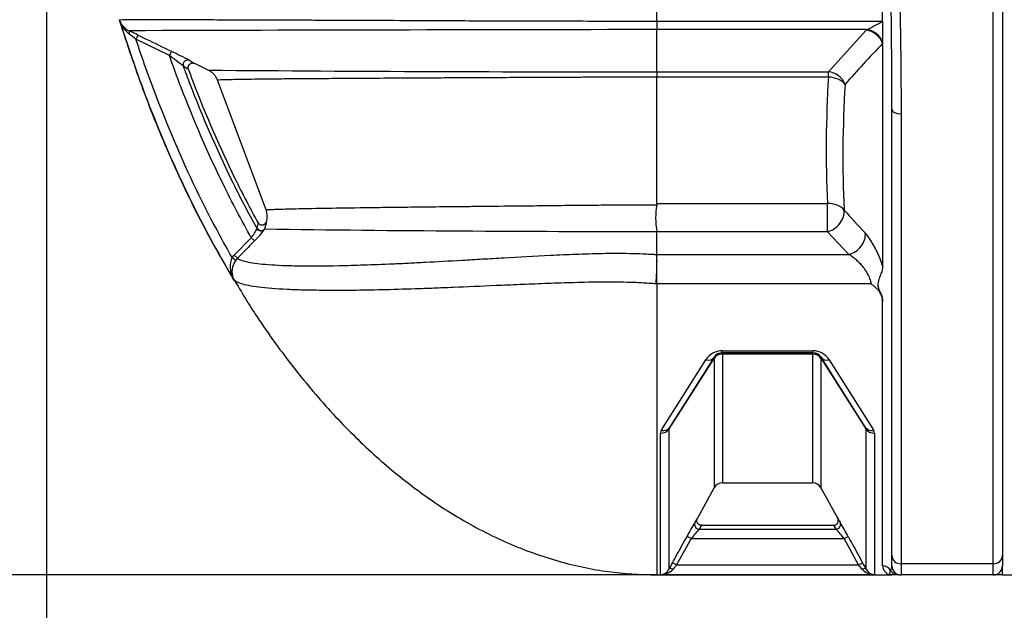
# Model space of a CAD drawing. Units: millimetres. Extents: x 0 to 16800, y 0 to 11880.
# Drawn here: x 3769 to 4838, y 7600 to 8241 of the extents above; entities that cross this region are included whole.
import ezdxf
from ezdxf import colors
from ezdxf.entities.mleader import LeaderData, LeaderLine
from ezdxf.enums import TextEntityAlignment as Align
from ezdxf.math import Vec2, Vec3

# ---------------------------------------------------------------- set-up
doc = ezdxf.new("R2010")
doc.units = ezdxf.units.MM
doc.header["$LTSCALE"] = 40
doc.layers.add('Default', color=7, linetype='Continuous')
doc.layers.add('DV1_0', color=7, linetype='Continuous')
doc.styles.add('SEACAD_Arial', font='arial.ttf')
doc.dimstyles.new('ISO', dxfattribs={"dimtxt": 140, "dimasz": 140, "dimexe": 70, "dimexo": 0, "dimgap": 35, "dimtad": 1, "dimtxsty": 'SEACAD_Arial', "dimblk1": '_SE_FILLED', "dimblk2": '_SE_FILLED', "dimsah": 1, "dimcen": 70, "dimadec": 0, "dimazin": 0, "dimtfac": 0.5, "dimtdec": 3, "dimtmove": 0, "dimatfit": 3, "dimfxl": 1, "dimarcsym": 0})

# ---------------------------------------------------------------- blocks, each defined once
blk = doc.blocks.new('_SE_FILLED')
at = {"color": 0}
blk.add_line((0, 0), (-1, 0), dxfattribs=at)
blk.add_solid([(0, 0), (-1, -0.1665), (-1, 0.1665), (0, 0)], dxfattribs=at)
blk = doc.blocks.new('SE4')
at = {"layer": 'DV1_0', "color": 7, "linetype": 'Continuous'}
for p, q in [((4826.3, 7650.3), (4826.3, 8693.1)), ((4461.3, 8239.9), (4461.3, 8417.4)), ((4706.3, 8239.9), (4706.3, 8390.9)), ((4836.3, 8311.3), (4836.3, 7659.1)), ((3877.4, 8241.3), (3877.4, 8241.2)), ((3877.4, 8241.2), (3877.4, 8241.2)), ((4461.3, 8239.9), (4706.3, 8239.9)), ((4461.3, 8239.9), (4461.3, 8239.9)), ((4461.3, 8239.9), (4461.3, 8230.6)), ((4706.3, 8239.9), (4706.3, 8216.6)), ((3897.8, 8224.7), (3895.6, 8220.2)), ((4461.3, 8184.9), (4461.3, 8230.6)), ((4688.9, 8230.6), (4461.3, 8230.6)), ((4647.4, 8184.8), (4688.3, 8230)), ((4688.3, 8230), (4688.9, 8230.6)), ((3931.9, 8202.6), (3895.6, 8220.2)), ((4706.3, 8216.6), (4706.3, 8215.4)), ((4706.3, 8215.4), (4706.3, 7973.9)), ((3934.1, 8207.1), (3931.9, 8202.6)), ((3974.2, 8186.6), (3959.6, 8193.8)), ((4461.3, 8184.9), (4461.3, 8184.8)), ((4461.3, 8184.8), (4647.4, 8184.8)), ((4461.3, 8041.6), (4461.3, 8179.1)), ((4461.3, 8179.1), (4461.3, 8179.1)), ((4647.4, 8179.1), (4461.3, 8179.1)), ((4647.4, 8179.1), (4647.4, 8184.8)), ((4036.9, 8034.9), (3984.1, 8175.7)), ((4716.3, 7659.1), (4716.3, 8144)), ((4726.3, 8139), (4726.3, 7650.3)), ((4461.2, 8040.3), (4461.3, 8041.6)), ((4461.3, 8041.6), (4646.3, 8041.6)), ((4646.3, 8011), (4646.3, 8041.6)), ((4037.3, 8021.9), (4035.2, 8013.9)), ((4027.1, 8014.5), (4027.3, 8015)), ((4035.2, 8013.9), (4035, 8013.4)), ((4461.3, 8011), (4461.3, 8011.2)), ((4461.3, 7986.3), (4461.3, 8011)), ((4646.3, 8011), (4461.3, 8011)), ((4669.4, 7986.3), (4646.3, 8011)), ((4002.2, 7985.6), (4020.8, 8004.5)), ((4020.8, 8004.5), (4024.3, 8001)), ((4000, 7983.1), (4002.2, 7985.6)), ((4002.2, 7985.6), (4005.8, 7982.2)), ((4461.3, 7986.3), (4669.4, 7986.3)), ((4461.3, 7986.3), (4461.3, 7986.3)), ((4461.3, 7986.3), (4461.3, 7986.3)), ((4000, 7983.1), (4004, 7980.1)), ((4005.8, 7982.2), (4004, 7980.1)), ((4461.3, 7954.3), (4461.3, 7979.6)), ((4001.3, 7960.2), (4001, 7959.9)), ((4001, 7959.9), (4001, 7959.9)), ((4001, 7959.9), (4001, 7959.9)), ((4461.3, 7954.3), (4460.2, 7954.3)), ((4461.3, 7954.3), (4461.3, 7638.1)), ((4693.7, 7954.3), (4461.3, 7954.3)), ((4706.3, 7648), (4706.3, 7935.3)), ((4532.1, 7881.7), (4630.6, 7881.7)), ((4532.1, 7879.5), (4532.1, 7881.7)), ((4630.6, 7879.5), (4532.1, 7879.5)), ((4532.5, 7878.1), (4532.5, 7879.5)), ((4630.1, 7878.1), (4630.1, 7879.5)), ((4630.6, 7879.5), (4630.6, 7881.7)), ((4466, 7795), (4514.4, 7871.8)), ((4522.9, 7873.3), (4474.3, 7796.9)), ((4523.2, 7874.6), (4474.9, 7798.4)), ((4522.9, 7873.3), (4523.3, 7873.3)), ((4523.3, 7873.3), (4523.3, 7732.7)), ((4630.1, 7878.1), (4532.5, 7878.1)), ((4532.5, 7878.1), (4532.5, 7738.1)), ((4630.1, 7878.1), (4630.1, 7738.1)), ((4639.3, 7873.3), (4639.3, 7732.7)), ((4639.3, 7873.3), (4639.8, 7873.3)), ((4687.8, 7798.4), (4639.4, 7874.6)), ((4688.3, 7796.9), (4639.8, 7873.3)), ((4648.3, 7871.8), (4696.7, 7795)), ((4466, 7795), (4465.1, 7792.1)), ((4474.3, 7796.9), (4474.9, 7798.4)), ((4474.3, 7796.9), (4474.3, 7644.4)), ((4687.8, 7798.4), (4688.3, 7796.9)), ((4688.3, 7644.4), (4688.3, 7796.9)), ((4697.5, 7792.1), (4696.7, 7795)), ((4465.1, 7638.5), (4465.1, 7792.1)), ((4697.5, 7792.1), (4697.5, 7638.5)), ((4505.1, 7699.6), (4523.3, 7732.7)), ((4532.5, 7738.1), (4630.1, 7738.1)), ((4639.3, 7732.7), (4657.5, 7699.6)), ((4509.5, 7692.1), (4507, 7688)), ((4507, 7688), (4655.7, 7688)), ((4509.5, 7692.1), (4653.2, 7692.1)), ((4655.7, 7688), (4653.2, 7692.1)), ((4498.3, 7677.6), (4482.5, 7649)), ((4498.3, 7677.6), (4493.9, 7680)), ((4498.3, 7677.6), (4664.4, 7677.6)), ((4664.4, 7677.6), (4668.8, 7680)), ((4680.1, 7649), (4664.4, 7677.6)), ((4716.3, 7648.1), (4716.3, 7659.1)), ((4836.3, 7659.1), (4836.3, 7648.1)), ((4482.5, 7649), (4478.1, 7651.4)), ((4482.5, 7649), (4680.1, 7649)), ((4680.1, 7649), (4684.5, 7651.4)), ((4726.3, 7650.3), (4726.3, 7638.1)), ((4826.3, 7650.3), (4726.3, 7650.3)), ((4826.3, 7638.1), (4826.3, 7650.3)), ((4836.3, 7638.1), (4836.3, 7648.1)), ((4461.3, 7638.1), (4716.3, 7638.1)), ((4465.1, 7638.5), (4697.5, 7638.5)), ((4723.6, 7638.1), (4716.3, 7638.1)), ((4826.3, 7638.1), (4726.3, 7638.1)), ((4836.3, 7638.1), (4826.3, 7638.1)), ((4836.3, 7638.1), (5136.3, 7638.1))]:
    blk.add_line(p, q, dxfattribs=at)
for centre, radius, start, end in [((3884.3, 8243.5), 7.3, 198.4643, 215.4237), ((3887.1, 8244.4), 10.3, 198.2485, 198.5884), ((3887.1, 8244.4), 10.3, 198.2485, 199.1167), ((3897.1, 8248), 20.7, 204.8553, 244.4292), ((3908, 8250.5), 31.7, 201.599, 231.6636), ((4633.1, 8355.6), 136.9, 294.0657, 302.3391), ((4776.5, -266222.7), 274453.5, 90.065787, 90.185434), ((2835.6, 6041.7), 2427.7, 64.0531, 64.304), ((2716.8, 6649.1), 1964.2, 53.1195, 53.3826), ((5417.6, 7520.3), 994.5, 135.6623, 139.1398), ((3585.7, 7734.4), 582.3, 51.6264, 53.5166), ((3696.3, 7707.4), 553.3, 62.2412, 64.548), ((4063.2, 8384), 225.3, 238.9933, 240.6178), ((4070, 8391), 226, 239.1118, 240.7639), ((4394.6, 57047.7), 48862.9, 269.50707, 270.07824), ((4412.4, 8182), 49, 356.6358, 3.3549), ((5924.5, 8100), 1279.5, 176.4531, 182.6139), ((5922.3, 8092.4), 1259.2, 176.425, 182.6344), ((4535.2, 8026.1), 75.4, 169.1437, 191.3893), ((18482.2, 20854.1), 18848.7, 222.85368, 222.95668), ((4009.6, 8020.7), 18.6, 342.1375, 0.7484), ((3987.5, 8032.7), 43.6, 319.7472, 335.3473), ((3969.5, 8059.1), 79.9, 313.3589, 325.1177), ((4434.5, 37348.7), 29337.4, 269.22007, 270.05231), ((4605.8, 7943.8), 104.9, 16.7015, 38.9517), ((4282.3, 7982.9), 179, 358.9353, 1.0617), ((4023.4, 7972.9), 25.6, 156.4518, 208.7357), ((4020, 7967.7), 20.2, 142.2113, 201.9978), ((3986.6, 7987.5), 474.8, 355.9909, 359.0441), ((3996.7, 7958), 5, 25.6308, 30.9356), ((4532.1, 7860.7), 21, 90.0942, 147.9296), ((4532.1, 7869), 10.5, 90, 147.581), ((4630.5, 7860.7), 21, 32.0672, 89.9091), ((4630.6, 7869), 10.5, 32.419, 90), ((4532.5, 7727.6), 10.5, 90, 151.1892), ((4630.1, 7727.6), 10.5, 28.8108, 90), ((4455.9, 7726.7), 56.2, 326.1514, 331.1173), ((4706.8, 7726.7), 56.2, 208.8827, 213.8486), ((4914.8, 7451.8), 478.8, 149.4215, 151.5351), ((4732.9, 7490.3), 300.2, 138.8102, 141.4), ((4410.6, 7474.3), 325.2, 38.6997, 41.0901), ((4262.9, 7460.3), 461.5, 28.4254, 30.618), ((4464.6, 7649.5), 11, 272.8647, 332.2033), ((4465.7, 7656.2), 17.7, 268.2659, 317.4878), ((5361.3, 7166), 1007.8, 151.2027, 151.6581), ((4989.5, 7237.6), 652.9, 140.939, 141.4756), ((4167.3, 7232.8), 660.5, 38.5275, 39.058), ((4697, 7656.2), 17.7, 222.5122, 271.7341), ((3811.1, 7171.3), 996.7, 28.3394, 28.7999), ((4698.1, 7649.5), 11, 207.7967, 267.1353), ((4716.3, 7648.1), 9.96, 180.2666, 270.2274), ((4706.4, 7648.1), 9.93, 329.607, 358.4859), ((4726.3, 7648.1), 10, 180, 270), ((4826.3, 7648.1), 10, 270, 0)]:
    blk.add_arc(centre, radius, start, end, dxfattribs=at)
for centre, major_axis, ratio, start_param, end_param in [((3873.8, 8237.3), (4.2, 2.71), 0.995286, 6.014172, 6.121249), ((3886, 8224.9), (2.17, 4.51), 0.379172, 5.060575, 6.270676), ((4688.3, 8211.1), (-14.4, 13.8), 0.902502, 4.185526, 5.42576), ((4688.9, 8211.7), (-13.2, 15.1), 0.886103, 4.314243, 5.504076), ((3951.8, 8192.6), (2.57, 4.29), 0.978748, 0.086728, 2.449943), ((4647.4, 8165.9), (-15.3, 12.9), 0.911427, 4.15715, 5.36994), ((4647.4, 8165.9), (-20, 1.2), 0.657794, 3.624346, 4.752996), ((4726.3, 8144), (-10, 0), 0.504595, 0, 1.570796), ((4646.3, 8028.4), (20, 0.9), 0.658117, 0.41318, 1.540795), ((4646.3, 8028.4), (-14.6, -13.6), 0.79133, 0.936046, 2.624367), ((4031.4, 8016.9), (-4.73, 1.62), 0.984627, 0.846277, 2.692996), ((4031.6, 8017.4), (-4.72, 1.65), 0.984749, 0.850741, 2.698672), ((4669.4, 8003.7), (-14.6, -13.6), 0.790865, 0.934714, 2.617947), ((4532.5, 7869), (0, -10.5), 0.964516, 3.141593, 4.281157), ((4630.1, 7869), (0, -10.5), 0.964516, 2.002028, 3.141593), ((4514.4, 7880.2), (8.86, -5.63), 0.744865, 5.154248, 6.283185), ((4532.5, 7869), (-10.5, 0), 0.867346, 4.712389, 5.780342), ((4630.1, 7869), (-10.5, 0), 0.867346, 3.644436, 4.712389), ((4648.3, 7880.2), (-8.86, -5.63), 0.744865, 0, 1.128938), ((4465.1, 7801.2), (10.5, 0), 0.866646, 4.712389, 5.780342), ((4466, 7804.1), (8.86, -5.63), 0.823179, 5.194101, 6.283185), ((4696.7, 7804.1), (-8.86, -5.63), 0.823179, 0, 1.089084), ((4697.5, 7801.2), (-10.5, 0), 0.866646, 0.502843, 1.570796), ((4507, 7693), (4.16, -2.78), 0.987634, 3.229762, 5.296406), ((4655.7, 7693), (-4.16, -2.78), 0.987634, 0.98678, 3.053423), ((4726.3, 7659.1), (-10, 0), 0.877718, 0, 1.570796), ((4826.3, 7659.1), (-10, 0), 0.877718, 1.570796, 3.141593), ((4478.7, 7642), (-4.4, 2.37), 0.409149, 4.929476, 6.263327), ((4684, 7642), (4.4, 2.37), 0.409149, 0.019858, 1.353709), ((4706.3, 7638.1), (10, 0), 0.991416, 0.528605, 1.570796), ((4723.6, 7648.1), (0, 10), 0.997097, 2.094395, 3.141593)]:
    blk.add_ellipse(centre, major_axis=major_axis, ratio=ratio, start_param=start_param, end_param=end_param, dxfattribs=at)
for points, knots in [([(4716.3, 8164.7), (4716.3, 8178.7), (4716.2, 8192.9), (4715.9, 8228.7), (4715.7, 8250.5), (4714.9, 8316.5), (4714.2, 8361.5), (4713, 8430.4), (4712.5, 8453.6), (4711.8, 8488.8), (4711.5, 8500.6), (4711, 8524.4), (4710.8, 8536.3), (4710, 8572.2), (4709.4, 8596.2), (4708.6, 8632.4), (4708.3, 8644.6), (4707.8, 8662.8), (4707.6, 8668.8), (4707.3, 8677.9), (4707.2, 8681), (4707, 8685.5), (4706.9, 8687.1), (4706.8, 8689.3), (4706.7, 8690.1), (4706.6, 8691.2), (4706.6, 8691.6), (4706.5, 8692.2), (4706.5, 8692.4), (4706.5, 8692.7), (4706.5, 8692.7), (4706.4, 8692.9), (4706.4, 8692.9), (4706.4, 8693), (4706.4, 8693.1), (4706.3, 8693.1)], [0.0412424, 0.0412424, 0.0412424, 0.0412424, 0.125, 0.125, 0.25, 0.25, 0.5, 0.5, 0.625, 0.625, 0.6875, 0.6875, 0.75, 0.75, 0.875, 0.875, 0.9375, 0.9375, 0.96875, 0.96875, 0.984375, 0.984375, 0.9921875, 0.9921875, 0.9960938, 0.9960938, 0.9980469, 0.9980469, 0.9990234, 0.9990234, 0.9995117, 0.9995117, 0.9997559, 0.9997559, 1, 1, 1, 1]), ([(4706.4, 8693.1), (4706.5, 8693.1), (4706.5, 8693), (4706.6, 8692.8), (4706.6, 8692.7), (4706.7, 8692.4), (4706.8, 8692.2), (4706.9, 8691.7), (4706.9, 8691.3), (4707.1, 8690.2), (4707.2, 8689.4), (4707.5, 8687.1), (4707.6, 8685.6), (4708, 8681), (4708.2, 8677.9), (4708.8, 8668.8), (4709.2, 8662.7), (4710.2, 8644.3), (4710.8, 8632.2), (4712.6, 8595.6), (4713.7, 8571.4), (4716.9, 8499.1), (4718.8, 8451.8), (4722.2, 8359.2), (4723.6, 8313.8), (4725.7, 8225), (4726.3, 8181.5), (4726.3, 8139)], [0, 0, 0, 0, 0.000488, 0.000488, 0.000977, 0.000977, 0.001953, 0.001953, 0.003906, 0.003906, 0.007813, 0.007813, 0.015625, 0.015625, 0.03125, 0.03125, 0.0625, 0.0625, 0.125, 0.125, 0.25, 0.25, 0.5, 0.5, 0.75, 0.75, 1, 1, 1, 1]), ([(3877.4, 8241.3), (3877.3, 8241.4), (3879.7, 8241.4), (3889.3, 8241.5), (3896.5, 8241.5), (3916, 8241.5), (3928.3, 8241.5), (3951.3, 8241.5), (3959.7, 8241.5), (3978.2, 8241.4), (3988.2, 8241.4), (4009.8, 8241.3), (4021.5, 8241.3), (4046.7, 8241.2), (4060.3, 8241.1), (4082.3, 8241.1), (4089.9, 8241), (4105.6, 8241), (4113.7, 8240.9), (4138.7, 8240.8), (4156.4, 8240.8), (4194.3, 8240.6), (4214.5, 8240.5), (4247.1, 8240.4), (4258.4, 8240.3), (4281.5, 8240.2), (4293.3, 8240.2), (4317.4, 8240.1), (4329.8, 8240.1), (4348.7, 8240), (4355.1, 8240), (4368.1, 8240), (4374.6, 8240), (4394.3, 8239.9), (4407.6, 8239.9), (4427.6, 8239.9), (4434.3, 8239.9), (4444.4, 8239.9), (4447.8, 8239.9), (4452.9, 8239.9), (4455.4, 8239.9), (4458.4, 8239.9), (4459.6, 8239.9), (4460.5, 8239.9), (4460.9, 8239.9), (4461.3, 8239.9)], [0, 0, 0, 0, 0.125, 0.125, 0.25, 0.25, 0.375, 0.375, 0.4375, 0.4375, 0.5, 0.5, 0.5625, 0.5625, 0.625, 0.625, 0.65625, 0.65625, 0.6875, 0.6875, 0.75, 0.75, 0.8125, 0.8125, 0.84375, 0.84375, 0.875, 0.875, 0.90625, 0.90625, 0.921875, 0.921875, 0.9375, 0.9375, 0.96875, 0.96875, 0.984375, 0.984375, 0.992188, 0.992188, 0.996094, 0.998047, 0.999023, 0.999023, 1, 1, 1, 1]), ([(3877.4, 8241.2), (3886.5, 8213.4), (3902, 8166.6), (3932, 8092.5), (3965.3, 8022.1), (3988.6, 7981.5), (4002.1, 7958)], [0, 0, 0, 0, 0.257453, 0.513561, 0.761265, 1, 1, 1, 1]), ([(4001, 7960.6), (3984.9, 7987.6), (3969.5, 8016), (3938.2, 8080.1), (3922.5, 8116.2), (3897.6, 8181.4), (3887.7, 8209.8), (3878.6, 8238.8)], [0, 0, 0, 0, 0.332309, 0.332309, 0.717581, 0.717581, 1, 1, 1, 1]), ([(3897.8, 8224.7), (3900.8, 8223.3), (3903.8, 8221.8), (3906.8, 8220.3), (3915.9, 8215.9), (3925, 8211.5), (3934.1, 8207.1)], [0, 0, 0, 0, 0.2477, 0.2477, 0.2477, 1, 1, 1, 1]), ([(4000, 7983.1), (3987.6, 8004.6), (3975.8, 8027), (3947.7, 8084.4), (3932.2, 8120.3), (3910.1, 8178), (3902.6, 8198.9), (3895.6, 8220.2)], [0, 0, 0, 0, 0.305419, 0.305419, 0.754192, 0.754192, 1, 1, 1, 1]), ([(4020.8, 8004.5), (4010.2, 8023.3), (4000, 8042.8), (3973.9, 8096.2), (3958.7, 8131.2), (3940.3, 8179.3), (3936, 8190.8), (3931.9, 8202.6)], [0, 0, 0, 0, 0.31478, 0.31478, 0.836794, 0.836794, 1, 1, 1, 1]), ([(4027.1, 8014.5), (4017.6, 8031.6), (4008.4, 8049.2), (3983.4, 8100.4), (3968.3, 8135.2), (3951.9, 8177.9), (3949.5, 8184.4), (3947.1, 8190.9)], [0, 0, 0, 0, 0.318812, 0.318812, 0.897888, 0.897888, 1, 1, 1, 1]), ([(3952.7, 8187.7), (3952.5, 8188.1), (3952.4, 8188.6), (3952.3, 8189.4), (3952.4, 8189.6), (3952.4, 8190.1), (3952.4, 8190.4), (3952.6, 8190.9), (3952.6, 8191.1), (3952.8, 8191.6), (3952.9, 8191.8), (3953.2, 8192.2), (3953.4, 8192.4), (3953.7, 8192.8), (3953.9, 8193), (3954.4, 8193.4), (3954.8, 8193.7), (3955.5, 8194), (3955.8, 8194.1), (3956.2, 8194.2), (3956.5, 8194.3), (3957, 8194.3), (3957.2, 8194.4), (3957.7, 8194.3), (3958, 8194.3), (3958.7, 8194.2), (3959.2, 8194), (3959.6, 8193.8)], [0, 0, 0, 0, 0.125, 0.125, 0.1875, 0.1875, 0.25, 0.25, 0.3125, 0.3125, 0.375, 0.375, 0.4375, 0.4375, 0.5, 0.5, 0.625, 0.625, 0.6875, 0.6875, 0.75, 0.75, 0.8125, 0.8125, 0.875, 0.875, 1, 1, 1, 1]), ([(4028.2, 8021), (4019.6, 8036.6), (4011.2, 8052.7), (3987.1, 8102.1), (3972, 8136.8), (3956.3, 8177.9), (3954.5, 8182.8), (3952.7, 8187.7)], [0, 0, 0, 0, 0.306883, 0.306883, 0.917879, 0.917879, 1, 1, 1, 1]), ([(3984.1, 8175.7), (3983.9, 8176.3), (3983.6, 8176.9), (3983.1, 8178), (3982.8, 8178.6), (3981.8, 8180.2), (3981, 8181.2), (3979.3, 8183.1), (3977.5, 8184.7), (3975.4, 8186.1), (3974.2, 8186.6)], [0, 0, 0, 0, 0.125, 0.125, 0.25, 0.25, 0.5, 0.5, 0.75, 1, 1, 1, 1]), ([(4461.3, 8179.1), (4460.6, 8179.1), (4459.9, 8179.1), (4458.5, 8179.1), (4456.4, 8179.1), (4454.3, 8179.1), (4450.1, 8179), (4447.2, 8179), (4438.9, 8179), (4433.3, 8179), (4416.7, 8178.9), (4405.7, 8178.9), (4389.4, 8178.8), (4384, 8178.8), (4373.4, 8178.7), (4368.2, 8178.7), (4352.8, 8178.6), (4342.8, 8178.6), (4323.4, 8178.5), (4314, 8178.4), (4295.6, 8178.4), (4286.8, 8178.3), (4261.2, 8178.2), (4245.3, 8178.1), (4222.9, 8178), (4215.7, 8178), (4201.6, 8177.9), (4194.8, 8177.9), (4175.1, 8177.7), (4162.9, 8177.7), (4140, 8177.5), (4129.4, 8177.5), (4109.4, 8177.3), (4100.1, 8177.3), (4082.7, 8177.1), (4074.6, 8177.1), (4059.5, 8177), (4052.6, 8176.9), (4033.4, 8176.7), (4022.9, 8176.6), (4005.6, 8176.3), (3998.8, 8176.2), (3988.8, 8176), (3985.6, 8175.8), (3984.1, 8175.7)], [0, 0, 0, 0, 0.001953, 0.001953, 0.003906, 0.007813, 0.007813, 0.015625, 0.015625, 0.03125, 0.03125, 0.0625, 0.0625, 0.078125, 0.078125, 0.09375, 0.09375, 0.125, 0.125, 0.15625, 0.15625, 0.1875, 0.1875, 0.25, 0.25, 0.28125, 0.28125, 0.3125, 0.3125, 0.375, 0.375, 0.4375, 0.4375, 0.5, 0.5, 0.5625, 0.5625, 0.625, 0.625, 0.75, 0.75, 0.875, 0.875, 1, 1, 1, 1]), ([(4036.9, 8034.9), (4037, 8034.9), (4037.1, 8034.9), (4037.3, 8034.9), (4037.6, 8034.9), (4038.4, 8035), (4039.1, 8035), (4040.6, 8035.1), (4041.6, 8035.1), (4045.1, 8035.3), (4047.7, 8035.4), (4056.7, 8035.7), (4064, 8035.9), (4081.6, 8036.3), (4091.7, 8036.5), (4115.5, 8036.9), (4129.1, 8037.1), (4148.6, 8037.3), (4152.7, 8037.4), (4161, 8037.5), (4165.3, 8037.6), (4178.5, 8037.7), (4187.8, 8037.8), (4207.6, 8038.1), (4218.1, 8038.2), (4234.9, 8038.4), (4240.6, 8038.4), (4252.6, 8038.5), (4258.7, 8038.6), (4277.7, 8038.8), (4291.1, 8039), (4312.6, 8039.2), (4320.1, 8039.2), (4335.5, 8039.4), (4343.4, 8039.5), (4359.8, 8039.7), (4368.2, 8039.8), (4381.4, 8039.9), (4385.9, 8039.9), (4395, 8040), (4399.6, 8040.1), (4409, 8040.2), (4413.8, 8040.2), (4423.4, 8040.3), (4428.2, 8040.3), (4435.5, 8040.3), (4437.9, 8040.3), (4442.7, 8040.3), (4445.2, 8040.3), (4449.9, 8040.3), (4452.3, 8040.3), (4456.8, 8040.2), (4459, 8040.2), (4461.2, 8040.3)], [0, 0, 0, 0, 0.003906, 0.003906, 0.007813, 0.015625, 0.03125, 0.03125, 0.0625, 0.0625, 0.125, 0.125, 0.25, 0.25, 0.375, 0.375, 0.5, 0.5, 0.53125, 0.53125, 0.5625, 0.5625, 0.625, 0.625, 0.6875, 0.6875, 0.71875, 0.71875, 0.75, 0.75, 0.8125, 0.8125, 0.84375, 0.84375, 0.875, 0.875, 0.90625, 0.90625, 0.921875, 0.921875, 0.9375, 0.9375, 0.953125, 0.953125, 0.96875, 0.96875, 0.976562, 0.976562, 0.984375, 0.984375, 0.992188, 0.992188, 1, 1, 1, 1]), ([(4037.3, 8021.9), (4037.6, 8023), (4037.8, 8024.1), (4038.1, 8026.2), (4038.2, 8027.3), (4038.1, 8029.6), (4038, 8030.6), (4037.6, 8032.8), (4037.3, 8033.8), (4036.9, 8034.9)], [0, 0, 0, 0, 0.25, 0.25, 0.5, 0.5, 0.75, 0.75, 1, 1, 1, 1]), ([(4028.2, 8021), (4028.4, 8020.5), (4028.7, 8020.2), (4029.4, 8019.5), (4029.8, 8019.2), (4030.4, 8018.8), (4030.7, 8018.7), (4031.1, 8018.6), (4031.4, 8018.5), (4031.8, 8018.4), (4032.1, 8018.4), (4032.6, 8018.4), (4032.8, 8018.4), (4033.3, 8018.4), (4033.5, 8018.5), (4034, 8018.6), (4034.2, 8018.7), (4034.7, 8018.9), (4034.9, 8019), (4035.3, 8019.2), (4035.5, 8019.4), (4035.9, 8019.7), (4036, 8019.9), (4036.4, 8020.2), (4036.5, 8020.4), (4036.9, 8021), (4037.1, 8021.5), (4037.3, 8021.9)], [0, 0, 0, 0, 0.125, 0.125, 0.25, 0.25, 0.3125, 0.3125, 0.375, 0.375, 0.4375, 0.4375, 0.5, 0.5, 0.5625, 0.5625, 0.625, 0.625, 0.6875, 0.6875, 0.75, 0.75, 0.8125, 0.8125, 0.875, 0.875, 1, 1, 1, 1]), ([(4024.3, 8001), (4022, 7998.7), (4019.6, 7996.3), (4017.3, 7993.9), (4013.5, 7990), (4009.6, 7986.1), (4005.8, 7982.2)], [0, 0, 0, 0, 0.378123, 0.378123, 0.378123, 1, 1, 1, 1]), ([(4005.8, 7982.2), (4008.2, 7980.5), (4012.2, 7979.2), (4023.4, 7976.9), (4030.6, 7976), (4044.1, 7975), (4049.1, 7974.7), (4059.9, 7974.3), (4065.7, 7974.1), (4084.7, 7973.8), (4099.2, 7973.9), (4124.5, 7974.4), (4133.5, 7974.7), (4152.8, 7975.3), (4163.1, 7975.7), (4179.8, 7976.4), (4185.5, 7976.7), (4197.4, 7977.3), (4203.5, 7977.6), (4222.4, 7978.6), (4235.7, 7979.3), (4257.1, 7980.5), (4264.5, 7981), (4279.5, 7981.8), (4287.3, 7982.3), (4311.1, 7983.7), (4327.9, 7984.6), (4350.2, 7985.7), (4354.8, 7985.9), (4363.9, 7986.3), (4368.5, 7986.5), (4382.5, 7987), (4392, 7987.3), (4406.6, 7987.6), (4411.5, 7987.6), (4421.4, 7987.6), (4426.4, 7987.6), (4436.4, 7987.4), (4441.4, 7987.3), (4448.8, 7986.9), (4451.3, 7986.8), (4455.1, 7986.6), (4456.3, 7986.6), (4458.2, 7986.5), (4458.8, 7986.4), (4460.1, 7986.3), (4460.7, 7986.3), (4461.3, 7986.3)], [0, 0, 0, 0, 0.125, 0.125, 0.25, 0.25, 0.3125, 0.3125, 0.375, 0.375, 0.5, 0.5, 0.5625, 0.5625, 0.625, 0.625, 0.65625, 0.65625, 0.6875, 0.6875, 0.75, 0.75, 0.78125, 0.78125, 0.8125, 0.8125, 0.875, 0.875, 0.890625, 0.890625, 0.90625, 0.90625, 0.9375, 0.9375, 0.953125, 0.953125, 0.96875, 0.96875, 0.984375, 0.984375, 0.992188, 0.992188, 0.996094, 0.996094, 0.998047, 0.998047, 1, 1, 1, 1]), ([(4693.7, 7954.3), (4693.7, 7955), (4693.6, 7955.7), (4693.5, 7956.8), (4693.4, 7957.2), (4693.2, 7958), (4693.1, 7958.4), (4692.7, 7959.6), (4692.4, 7960.4), (4691.9, 7961.6), (4691.8, 7962), (4691.4, 7962.9), (4691.2, 7963.3), (4690.6, 7964.5), (4690.1, 7965.3), (4689.2, 7967), (4688.7, 7967.8), (4687.6, 7969.4), (4687, 7970.1), (4685.9, 7971.7), (4685.3, 7972.4), (4683.6, 7974.6), (4682.3, 7975.9), (4679.8, 7978.5), (4678.5, 7979.7), (4676.6, 7981.4), (4675.9, 7981.9), (4674.6, 7982.9), (4673.9, 7983.4), (4672, 7984.8), (4670.7, 7985.6), (4669.4, 7986.3)], [0, 0, 0, 0, 0.0625, 0.0625, 0.09375, 0.09375, 0.125, 0.125, 0.1875, 0.1875, 0.21875, 0.21875, 0.25, 0.25, 0.3125, 0.3125, 0.375, 0.375, 0.4375, 0.4375, 0.5, 0.5, 0.625, 0.625, 0.75, 0.75, 0.8125, 0.8125, 0.875, 0.875, 1, 1, 1, 1]), ([(4706.3, 7973.9), (4706.3, 7973.1), (4706.3, 7972.2), (4706, 7970.5), (4705.8, 7969.7), (4705.4, 7968), (4705.1, 7967.2), (4704.5, 7965.5), (4704.1, 7964.7), (4703.5, 7962.9), (4703.1, 7962.1), (4702.5, 7960.3), (4702.2, 7959.4), (4701.7, 7957.6), (4701.5, 7956.7), (4701.2, 7955), (4701.2, 7954.1), (4701.2, 7952.4), (4701.2, 7951.6), (4701.5, 7950.1), (4701.7, 7949.4), (4702.2, 7948), (4702.5, 7947.3), (4703.1, 7945.9), (4703.5, 7945.2), (4704.1, 7943.8), (4704.5, 7943.1), (4705.1, 7941.6), (4705.4, 7940.8), (4705.8, 7939.3), (4706, 7938.5), (4706.3, 7936.9), (4706.3, 7936.1), (4706.3, 7935.3)], [0, 0, 0, 0, 0.0625, 0.0625, 0.125, 0.125, 0.1875, 0.1875, 0.25, 0.25, 0.3125, 0.3125, 0.375, 0.375, 0.4375, 0.4375, 0.5, 0.5, 0.5625, 0.5625, 0.625, 0.625, 0.6875, 0.6875, 0.75, 0.75, 0.8125, 0.8125, 0.875, 0.875, 0.9375, 0.9375, 1, 1, 1, 1]), ([(4001, 7959.9), (4001, 7959.9), (4001, 7959.9), (4001, 7959.9), (4001, 7959.9), (4001, 7959.9), (4001, 7959.9), (4000.9, 7960), (4000.9, 7960), (4000.9, 7960.1), (4000.9, 7960.1), (4000.9, 7960.3), (4001, 7960.4), (4001, 7960.6)], [0, 0, 0, 0, 0.03125, 0.03125, 0.0625, 0.0625, 0.125, 0.125, 0.25, 0.25, 0.5, 0.5, 1, 1, 1, 1]), ([(4460.2, 7954.3), (4457.6, 7954.5), (4455, 7954.7), (4449.7, 7955.1), (4447.1, 7955.2), (4439.2, 7955.7), (4434, 7955.9), (4418.5, 7956.3), (4408.2, 7956.3), (4392.8, 7956.1), (4387.7, 7956.1), (4377.8, 7955.8), (4372.8, 7955.7), (4358.2, 7955.3), (4348.8, 7955), (4330.3, 7954.2), (4321.2, 7953.9), (4308, 7953.3), (4303.6, 7953.1), (4295.1, 7952.8), (4290.9, 7952.6), (4270.2, 7951.7), (4254.7, 7951), (4232.9, 7950.1), (4225.8, 7949.9), (4212.1, 7949.3), (4205.4, 7949.1), (4186, 7948.5), (4174, 7948.1), (4151.5, 7947.6), (4141.1, 7947.4), (4121.5, 7947.2), (4112.4, 7947.2), (4099.7, 7947.2), (4095.6, 7947.3), (4087.6, 7947.4), (4083.8, 7947.5), (4072.8, 7947.7), (4066.1, 7948), (4047.6, 7948.8), (4037.4, 7949.6), (4020.9, 7951.8), (4014.5, 7953), (4005.1, 7956.1), (4002.2, 7957.9), (4001, 7959.9)], [0, 0, 0, 0, 0.007813, 0.007813, 0.015625, 0.015625, 0.03125, 0.03125, 0.0625, 0.0625, 0.078125, 0.078125, 0.09375, 0.09375, 0.125, 0.125, 0.15625, 0.15625, 0.171875, 0.171875, 0.1875, 0.1875, 0.25, 0.25, 0.28125, 0.28125, 0.3125, 0.3125, 0.375, 0.375, 0.4375, 0.4375, 0.5, 0.5, 0.53125, 0.53125, 0.5625, 0.5625, 0.625, 0.625, 0.75, 0.75, 0.875, 0.875, 1, 1, 1, 1]), ([(4001.4, 7960.2), (4010.6, 7944.7), (4029.5, 7913.5), (4066.3, 7862.9), (4108.3, 7813.2), (4152.3, 7769.2), (4197.7, 7731.7), (4246.3, 7698.9), (4298.4, 7671.9), (4353.1, 7652.2), (4408.5, 7640.3), (4442, 7638.8), (4461.3, 7638.1)], [0, 0, 0, 0, 0.083376, 0.20047, 0.311927, 0.417619, 0.517611, 0.612155, 0.717144, 0.816064, 0.909981, 1, 1, 1, 1]), ([(4706.3, 7935.3), (4706.3, 7937), (4706, 7938.8), (4705.1, 7941.4), (4704.8, 7942.3), (4703.9, 7943.9), (4703.4, 7944.8), (4702.3, 7946.4), (4701.7, 7947.2), (4700.4, 7948.7), (4699.6, 7949.5), (4698.1, 7950.9), (4697.3, 7951.7), (4696, 7952.7), (4695.5, 7953), (4694.8, 7953.5), (4694.5, 7953.8), (4694.2, 7954), (4693.9, 7954.2), (4693.8, 7954.3), (4693.7, 7954.3)], [0, 0, 0, 0, 0.25, 0.25, 0.375, 0.375, 0.5, 0.5, 0.625, 0.625, 0.75, 0.75, 0.875, 0.875, 0.9375, 0.9375, 0.96875, 0.984375, 0.984375, 1, 1, 1, 1]), ([(4509.5, 7692.1), (4509, 7692.1), (4508.6, 7692.2), (4508, 7692.3), (4507.8, 7692.4), (4507.4, 7692.6), (4507.2, 7692.7), (4506.6, 7693), (4506.3, 7693.3), (4505.8, 7693.7), (4505.7, 7693.9), (4505.4, 7694.2), (4505.3, 7694.4), (4504.9, 7695), (4504.8, 7695.4), (4504.6, 7696), (4504.6, 7696.2), (4504.5, 7696.6), (4504.5, 7696.9), (4504.5, 7697.5), (4504.5, 7697.9), (4504.7, 7698.6), (4504.8, 7698.8), (4504.9, 7699.1), (4504.9, 7699.2), (4505, 7699.4), (4505.1, 7699.5), (4505.1, 7699.6)], [0, 0, 0, 0, 0.125, 0.125, 0.1875, 0.1875, 0.25, 0.25, 0.375, 0.375, 0.4375, 0.4375, 0.5, 0.5, 0.625, 0.625, 0.6875, 0.6875, 0.75, 0.75, 0.875, 0.875, 0.9375, 0.9375, 0.96875, 0.96875, 1, 1, 1, 1]), ([(4653.2, 7692.1), (4653.6, 7692.1), (4654.1, 7692.2), (4654.7, 7692.3), (4654.9, 7692.4), (4655.3, 7692.6), (4655.5, 7692.7), (4656, 7693), (4656.4, 7693.3), (4656.9, 7693.7), (4657, 7693.9), (4657.3, 7694.2), (4657.4, 7694.4), (4657.7, 7695), (4657.9, 7695.4), (4658, 7696), (4658.1, 7696.2), (4658.1, 7696.6), (4658.2, 7696.9), (4658.2, 7697.5), (4658.1, 7697.9), (4657.9, 7698.6), (4657.9, 7698.8), (4657.8, 7699.1), (4657.7, 7699.2), (4657.6, 7699.4), (4657.6, 7699.5), (4657.5, 7699.6)], [0, 0, 0, 0, 0.125, 0.125, 0.1875, 0.1875, 0.25, 0.25, 0.375, 0.375, 0.4375, 0.4375, 0.5, 0.5, 0.625, 0.625, 0.6875, 0.6875, 0.75, 0.75, 0.875, 0.875, 0.9375, 0.9375, 0.96875, 0.96875, 1, 1, 1, 1]), ([(4478.1, 7651.4), (4479.8, 7654.3), (4481.4, 7657.2), (4483, 7660.2), (4486.6, 7666.8), (4490.2, 7673.4), (4493.9, 7680)], [0, 0, 0, 0, 0.306031, 0.306031, 0.306031, 1, 1, 1, 1]), ([(4668.8, 7680), (4670.4, 7677.1), (4672, 7674.2), (4673.6, 7671.3), (4677.2, 7664.7), (4680.9, 7658), (4684.5, 7651.4)], [0, 0, 0, 0, 0.306031, 0.306031, 0.306031, 1, 1, 1, 1]), ([(4716.3, 7638.1), (4716, 7638.1), (4715.6, 7638.2), (4715, 7638.6), (4714.7, 7638.9), (4714.4, 7639.8), (4714.2, 7640.3), (4714.3, 7641.2), (4714.3, 7641.6), (4714.6, 7642.3), (4714.7, 7642.7), (4715, 7643.1)], [0, 0, 0, 0, 0.25, 0.25, 0.5, 0.5, 0.75, 0.75, 0.875, 0.875, 1, 1, 1, 1])]:
    blk.add_open_spline(points, degree=3, knots=knots, dxfattribs=at)
blk.add_open_spline([(4716.3, 8144), (4716.3, 8150.9), (4716.3, 8157.7), (4716.3, 8164.7)], degree=3, dxfattribs=at)
blk = doc.blocks.new('DMBLK92')
at = {"layer": 'Default', "linetype": 'Continuous'}
for points in [[(3350.9, 9848.1), (3397.6, 9848.1), (3374.2, 9988.1)], [(3350.9, 7778.1), (3374.2, 7638.1), (3397.6, 7778.1)]]:
    blk.add_hatch(color=7, dxfattribs=at).paths.add_polyline_path(points)
at = {"layer": 'Default', "color": 7, "linetype": 'Continuous'}
for p, q in [((5696.8, 9988.1), (3304.2, 9988.1)), ((3374.2, 9988.1), (3374.2, 7638.1)), ((4461.3, 7638.1), (3304.2, 7638.1))]:
    blk.add_line(p, q, dxfattribs=at)
at = {"layer": 'Default', "color": 7, "linetype": 'Continuous', "style": 'SEACAD_Arial'}
blk.add_text('2350', height=140, rotation=90, dxfattribs=at).set_placement((3199.2, 8594), align=Align.TOP_LEFT)
blk = doc.blocks.new('DMBLK93')
at = {"layer": 'Default', "linetype": 'Continuous'}
for points in [[(2930.9, 10348.1), (2977.6, 10348.1), (2954.2, 10488.1)], [(2930.9, 7778.1), (2954.2, 7638.1), (2977.6, 7778.1)]]:
    blk.add_hatch(color=7, dxfattribs=at).paths.add_polyline_path(points)
at = {"layer": 'Default', "color": 7, "linetype": 'Continuous'}
for p, q in [((5696.8, 10488.1), (2884.2, 10488.1)), ((2954.2, 10488.1), (2954.2, 7638.1)), ((4461.3, 7638.1), (2884.2, 7638.1))]:
    blk.add_line(p, q, dxfattribs=at)
at = {"layer": 'Default', "color": 7, "linetype": 'Continuous', "style": 'SEACAD_Arial'}
blk.add_text('2850', height=140, rotation=90, dxfattribs=at).set_placement((2779.2, 8844), align=Align.TOP_LEFT)
blk = doc.blocks.new('DMBLK94')
at = {"layer": 'Default', "linetype": 'Continuous'}
for points in [[(3938.6, 7102.8), (3938.6, 7149.4), (3798.6, 7126.1)], [(6699.1, 7102.8), (6839.1, 7126.1), (6699.1, 7149.4)]]:
    blk.add_hatch(color=7, dxfattribs=at).paths.add_polyline_path(points)
at = {"layer": 'Default', "color": 7, "linetype": 'Continuous'}
for p, q in [((3798.6, 8881.2), (3798.6, 7056.1)), ((6839.1, 8793.1), (6839.1, 7056.1)), ((3798.6, 7126.1), (6839.1, 7126.1))]:
    blk.add_line(p, q, dxfattribs=at)
at = {"layer": 'Default', "color": 7, "linetype": 'Continuous', "style": 'SEACAD_Arial'}
blk.add_text('3040', height=140, dxfattribs=at).set_placement((5099.7, 7301.1), align=Align.TOP_LEFT)

msp = doc.modelspace()

# ---------------------------------------------------------------- block references
at = {"layer": 'Default'}
msp.add_blockref('SE4', (0, 0), dxfattribs=at)

# ---------------------------------------------------------------- dimensions: what is measured, and where the dimension line sits
at = {"layer": 'Default', "color": 7, "linetype": 'Continuous'}
for base, p1, picture, middle in [((2954.249, 7638.115), (5696.826, 10488.115), 'DMBLK93', (2954.249, 9063.115)), ((3374.249, 7638.115), (5696.826, 9988.115), 'DMBLK92', (3374.249, 8813.115))]:
    dim = msp.add_linear_dim(base=base, p1=p1, p2=(4461.326, 7638.115), angle=90, text='\\A1;<>', dimstyle='ISO', dxfattribs=at)
    dim.commit()
    dim.dimension.update_dxf_attribs({"geometry": picture, "text_midpoint": middle, "dimtype": 160})
dim = msp.add_linear_dim(base=(6839.058, 7126.093), p1=(3798.598, 8881.177), p2=(6839.058, 8793.106), text='\\A1;<>', dimstyle='ISO', override={"dimdec": 0, "dimrnd": 10, "dimtdec": 4}, dxfattribs=at)
dim.commit()
dim.dimension.update_dxf_attribs({"geometry": 'DMBLK94', "text_midpoint": (5318.828, 7126.093), "dimtype": 160})

# ---------------------------------------------------------------- leaders
ml = msp.add_multileader_mtext('Standard', dxfattribs=at)
ml.set_content('{\\pxsm0.9;\\fArial|b0||i0||c0|p34;\\W1.;Hmin=2350, Hmax=2850 [mm]\\P}', color=256)
ml.set_leader_properties()
ml.set_arrow_properties(name='_SE_FILLED')
ml.build(insert=Vec2(0, 0))
ml.multileader.update_dxf_attribs({"dogleg_length": 330.131, "arrow_head_size": 140})
ctx = ml.context
ctx.base_point, ctx.char_height, ctx.arrow_head_size, ctx.landing_gap_size = Vec3(3325.204, 6606.389), 140, 140, 49
notes = []
notes.append((ctx, [(0, (1, 1, 0), (2948.073, 6674.389), (1, 0), 330.131, [(0, [(2948.073, 7638.115)], 0, [])])]))
ctx.mtext.insert = Vec3(3327.204, 6763.779)
for ctx, leaders in notes:
    for number, flags, end, landing, length, lines in leaders:
        leader = LeaderData()
        leader.index, (leader.has_last_leader_line, leader.has_dogleg_vector, leader.attachment_direction) = number, flags
        leader.last_leader_point, leader.dogleg_vector, leader.dogleg_length = Vec3(end), Vec3(landing), length
        for number, points, colour, breaks in lines:
            line = LeaderLine()
            line.index, line.vertices, line.color, line.breaks = number, Vec3.list(points), colors.encode_raw_color(colour), breaks
            leader.lines.append(line)
        ctx.leaders.append(leader)

doc.saveas('drawing.dxf')
